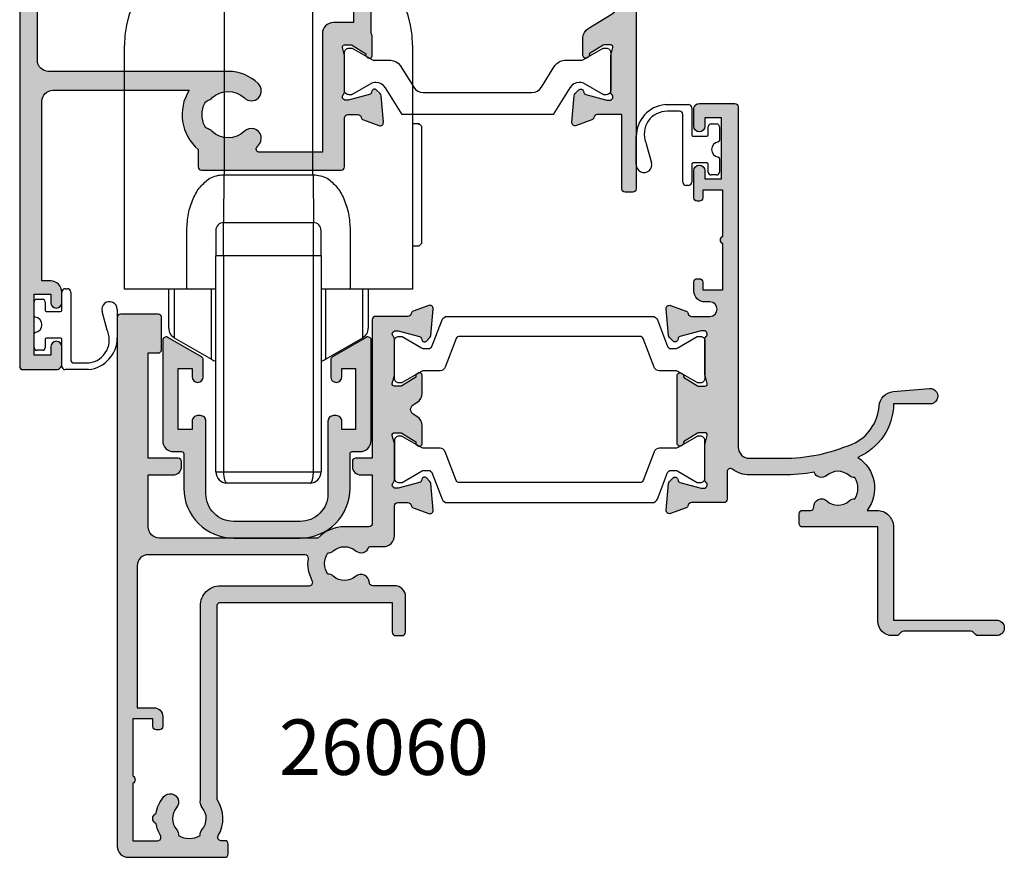
# Model space of a CAD drawing. Units: millimetres. Extents: x 16 to 322, y 22 to 497.
# Drawn here: x 186 to 275, y 22 to 98 of the extents above; entities that cross this region are included whole.
import ezdxf

# ---------------------------------------------------------------- set-up
doc = ezdxf.new("R2010")
doc.units = ezdxf.units.MM
for name, color, linetype in [('APL Hatch', 253, 'Continuous'), ('APL Joinery', 2, 'Continuous'), ('APL Notes', 7, 'Continuous')]:
    doc.layers.add(name, color=color, linetype=linetype)
doc.styles.add('Arial-Bold', font='arialbd.ttf')

# ---------------------------------------------------------------- blocks, each defined once
blk = doc.blocks.new('9210121c')
at = {"layer": 'APL Joinery', "color": 252, "linetype": 'Continuous'}
for p, q in [((-2.3, -1.25), (-2.3, -0.75)), ((-2.05, -0.5), (-0.815, -0.5)), ((0.815, -0.5), (2.05, -0.5)), ((2.3, -0.75), (2.3, -1.25)), ((-1.325, -1.5), (-2.05, -1.5)), ((-1.2, -2.15), (-1.2, -1.625)), ((1.2, -1.625), (1.2, -2.15)), ((2.05, -1.5), (1.325, -1.5)), ((-1.2, -2.875), (-1.2, -2.15)), ((1.2, -2.15), (1.2, -2.875)), ((-4.05, -5.4), (-4.05, -3.3)), ((-3.75, -3), (-3.7, -3)), ((-3.7, -3), (-1.325, -3)), ((1.325, -3), (2.95, -3)), ((3.25, -3.3), (3.25, -3.5)), ((-3.45, -4.1), (-3.45, -5.2)), ((2.95, -3.8), (-3.15, -3.8)), ((-0.618, -7.137), (-0.493, -7.102)), ((-0.493, -7.102), (1.196, -6.628)), ((1.385, -8.002), (-1.171, -8.001))]:
    blk.add_line(p, q, dxfattribs=at)
for centre, radius, start, end in [((-2.05, -0.75), 0.25, 90, 180), ((-0.815, -0.625), 0.125, 8.71474, 90), ((0, -0.5), 0.7, 188.71474, 351.28526), ((0.815, -0.625), 0.125, 90, 171.28526), ((2.05, -0.75), 0.25, 0, 90), ((-2.05, -1.25), 0.25, 180, 270), ((-1.325, -1.625), 0.125, 0, 90), ((1.325, -1.625), 0.125, 90, 180), ((2.05, -1.25), 0.25, 270, 360), ((-3.75, -3.3), 0.3, 90, 180.01142), ((-1.325, -2.875), 0.125, 270, 360), ((1.325, -2.875), 0.125, 180, 270), ((2.95, -3.3), 0.3, 0, 90), ((2.95, -3.5), 0.3, 270, 360), ((-3.15, -4.1), 0.3, 90, 180), ((-1.381, -5.213), 2.069, 179.63687, 291.62811), ((-1.169, -5.105), 2.896, 185.84619, 269.94298), ((1.385, -7.302), 0.7, 269.98769, 105.66038)]:
    blk.add_arc(centre, radius, start, end, dxfattribs=at)
blk = doc.blocks.new('19706')
at = {"layer": 'APL Hatch'}
h = blk.add_hatch(color=256, dxfattribs=at)
h.dxf.hatch_style = 1
h.paths.add_polyline_path([(-47.7, -5.9), (-45.45, -5.9, 0.414214), (-44.7, -5.15), (-44.7, -4.7, 0.414214), (-45, -4.4), (-47.7, -4.4), (-47.7, 5.1), (-46.8, 5.1, 0.414214), (-46.5, 5.4), (-46.5, 8.3, 0.414214), (-46.8, 8.6), (-50.2, 8.6, 0.414214), (-50.5, 8.3), (-50.5, -39.4, 0.414214), (-49.5, -40.4), (-40.8, -40.4, 0.414214), (-40.5, -40.1), (-40.5, -39.2, 0.414214), (-40.8, -38.9), (-41.143, -38.9, -0.581716), (-41.4, -38.447, 0.291538), (-41.5, -35.197), (-41.5, -17.7, -0.414214), (-41.2, -17.4), (-25.7, -17.4), (-25.7, -20.1, 0.414214), (-25.4, -20.4), (-24.8, -20.4, 0.414214), (-24.5, -20.1), (-24.5, -16.9, 0.414214), (-25.5, -15.9), (-27.465, -15.9, -0.407693), (-27.765, -15.607, 0.63384), (-29.005, -15.055, -0.375946), (-31.014, -15.039, 0.19915), (-31.521, -14.863, -0.290157), (-31.521, -12.937, 0.19915), (-31.014, -12.761, -0.375946), (-29.005, -12.745, 0.550947), (-27.792, -12.375), (-26.5, -12.375, 0.414214), (-25.5, -11.375), (-25.5, -8.7, -0.414214), (-25.2, -8.4), (-24.29, -8.4, -0.361398), (-23.995, -8.645, 0.265514), (-23.803, -8.872), (-22.403, -9.382, 0.548619), (-22.001, -9.074), (-22.21, -6.689, 0.176327), (-22.297, -6.503), (-22.623, -6.177, 0.703671), (-23.063, -6.344, -0.329769), (-23.248, -6.577), (-25.2, -7.1), (-25.4, -7.1, -0.6885), (-25.6, -6.576, 0.213422), (-25.5, -6.353), (-25.5, -3.138, 0.063254), (-25.51, -3.063), (-25.694, -2.35, -0.490314), (-25.5, -2.1), (-24.984, -2.1, -0.137872), (-24.828, -2.144), (-23.569, -2.912, 0.361115), (-23.466, -3.215, 0.842554), (-23, -3.053), (-23, -1.478, 0.261413), (-23.479, -0.624), (-23.803, -0.427, -0.561174), (-23.803, 0.427), (-23.479, 0.624, 0.261413), (-23, 1.478), (-23, 3.053, 0.585524), (-23.38, 3.267, 0.50314), (-23.569, 2.912), (-24.828, 2.144, -0.137872), (-24.984, 2.1), (-25.5, 2.1, -0.490314), (-25.694, 2.35), (-25.51, 3.063, 0.063254), (-25.5, 3.138), (-25.5, 6.353, 0.213422), (-25.6, 6.576, -0.6885), (-25.4, 7.1), (-25.2, 7.1), (-23.248, 6.577, -0.267949), (-23.071, 6.4), (-23.042, 6.289, 0.57735), (-22.623, 6.177), (-22.297, 6.503, 0.176327), (-22.21, 6.689), (-22.001, 9.074, 0.548619), (-22.403, 9.382), (-23.803, 8.872, 0.265514), (-23.995, 8.645, -0.361398), (-24.29, 8.4), (-27.2, 8.4, 0.414214), (-27.5, 8.1), (-27.5, -4.4), (-29, -4.4, 0.414214), (-29.3, -4.7), (-29.3, -5.15, 0.414214), (-28.55, -5.9), (-27.5, -5.9), (-27.5, -10.275, -0.414214), (-27.8, -10.575), (-30, -10.575, 0.204511), (-32.401, -11.6), (-46.7, -11.6, -0.414214), (-47.7, -10.6)])
h.paths.add_polyline_path([(-47.7, -13.1), (-33.565, -13.1, -0.45564), (-33.268, -13.442, 0.15911), (-32.909, -15.458, -0.566802), (-33.173, -15.9), (-41.2, -15.9, 0.414214), (-43, -17.7), (-43, -35.217, 0.249552), (-42.845, -35.905, -0.375946), (-42.861, -37.914, 0.19915), (-43.037, -38.42, -0.290157), (-44.964, -38.42, 0.19915), (-45.139, -37.914, -0.375946), (-45.155, -35.905, 1), (-46.292, -34.925, 0.140327), (-46.99, -36.437, 0.671225), (-46.99, -37.363, 0.096068), (-46.6, -38.447, -0.581714), (-46.858, -38.9), (-49.1, -38.9), (-49.1, -33.746, 0.57735), (-49.1, -33.054), (-49.1, -27.9), (-47.3, -27.9), (-47.3, -28.6, 0.414214), (-47, -28.9), (-46.7, -28.9, 0.414214), (-46.4, -28.6), (-46.4, -27.7, 0.414214), (-47.2, -26.9), (-48.7, -26.9), (-48.7, -14.1, -0.414214)], flags=16)
at = {"layer": 'APL Joinery'}
for points in [[(-31.014, -15.039, 0.19915), (-31.521, -14.863, -0.290157), (-31.521, -12.937, 0.19915), (-31.014, -12.761, -0.375946), (-29.005, -12.745, 0.550947), (-27.792, -12.375), (-26.5, -12.375, 0.414214), (-25.5, -11.375), (-25.5, -8.7, -0.414214), (-25.2, -8.4), (-24.29, -8.4, -0.361398), (-23.995, -8.645, 0.265514), (-23.803, -8.872), (-22.403, -9.382, 0.548619), (-22.001, -9.074), (-22.21, -6.689, 0.176327), (-22.297, -6.503), (-22.623, -6.177, 0.57735), (-23.042, -6.289), (-23.071, -6.4, -0.267949), (-23.248, -6.577), (-25.162, -7.09, -0.065543), (-25.24, -7.1), (-25.4, -7.1, -0.6885), (-25.6, -6.576, 0.213422), (-25.5, -6.353), (-25.5, -3.138, 0.063254), (-25.51, -3.063), (-25.694, -2.35, -0.490314), (-25.5, -2.1), (-24.984, -2.1, -0.137872), (-24.828, -2.144), (-23.569, -2.912, 0.361115), (-23.466, -3.215), (-23.38, -3.267, 0.585524), (-23, -3.053), (-23, -1.478, 0.261413), (-23.479, -0.624), (-23.803, -0.427, -0.561174), (-23.803, 0.427), (-23.479, 0.624, 0.261413), (-23, 1.478), (-23, 3.053, 0.585524), (-23.38, 3.267), (-23.466, 3.215, 0.361115), (-23.569, 2.912), (-24.828, 2.144, -0.137872), (-24.984, 2.1), (-25.5, 2.1, -0.490314), (-25.694, 2.35), (-25.51, 3.063, 0.063254), (-25.5, 3.138), (-25.5, 6.353, 0.213422), (-25.6, 6.576, -0.6885), (-25.4, 7.1), (-25.24, 7.1, -0.065543), (-25.162, 7.09), (-23.248, 6.577, -0.267949), (-23.071, 6.4), (-23.042, 6.289, 0.57735), (-22.623, 6.177), (-22.297, 6.503, 0.176327), (-22.21, 6.689), (-22.001, 9.074, 0.548619), (-22.403, 9.382), (-23.803, 8.872, 0.265514), (-23.995, 8.645, -0.361398), (-24.29, 8.4), (-27.2, 8.4, 0.414214), (-27.5, 8.1), (-27.5, -4.4), (-29, -4.4, 0.414214), (-29.3, -4.7), (-29.3, -5.15, 0.414214), (-28.55, -5.9), (-27.5, -5.9), (-27.5, -10.275, -0.414214), (-27.8, -10.575), (-30, -10.575, 0.204511), (-32.401, -11.6), (-46.7, -11.6, -0.414214), (-47.7, -10.6), (-47.7, -5.9), (-45.45, -5.9, 0.414214), (-44.7, -5.15), (-44.7, -4.7, 0.414214), (-45, -4.4), (-47.7, -4.4), (-47.7, 5.1), (-46.8, 5.1, 0.414214), (-46.5, 5.4), (-46.5, 8.3, 0.414214), (-46.8, 8.6), (-50.2, 8.6, 0.414214), (-50.5, 8.3), (-50.5, -39.4, 0.414214), (-49.5, -40.4), (-40.8, -40.4, 0.414214), (-40.5, -40.1), (-40.5, -39.2, 0.414214), (-40.8, -38.9), (-41.143, -38.9, -0.581716), (-41.4, -38.447, 0.291538), (-41.5, -35.197), (-41.5, -17.7, -0.414214), (-41.2, -17.4), (-25.7, -17.4), (-25.7, -20.1, 0.414214), (-25.4, -20.4), (-24.8, -20.4, 0.414214), (-24.5, -20.1), (-24.5, -16.9, 0.414214), (-25.5, -15.9), (-27.465, -15.9, -0.407693), (-27.765, -15.607, 0.63384), (-29.005, -15.055, -0.375946)], [(-45.155, -35.905, 0.375946), (-45.139, -37.914, -0.19915), (-44.964, -38.42, 0.290157), (-43.037, -38.42, -0.19915), (-42.861, -37.914, 0.375946), (-42.845, -35.905, -0.249552), (-43, -35.217), (-43, -17.7, -0.414214), (-41.2, -15.9), (-33.173, -15.9, 0.566802), (-32.909, -15.458, -0.15911), (-33.268, -13.442, 0.45564), (-33.565, -13.1), (-47.7, -13.1, 0.414214), (-48.7, -14.1), (-48.7, -26.9), (-47.2, -26.9, -0.414214), (-46.4, -27.7), (-46.4, -28.6, -0.414214), (-46.7, -28.9), (-47, -28.9, -0.414214), (-47.3, -28.6), (-47.3, -27.9), (-49.1, -27.9), (-49.1, -33.054, -0.57735), (-49.1, -33.746), (-49.1, -38.9), (-46.858, -38.9, 0.581719), (-46.6, -38.447, -0.096068), (-46.99, -37.363, -0.671225), (-46.99, -36.437, -0.140327), (-46.292, -34.925, -1)]]:
    blk.add_lwpolyline(points, format="xyb", close=True, dxfattribs=at)
blk = doc.blocks.new('19705')
at = {"layer": 'APL Hatch'}
h = blk.add_hatch(color=256, dxfattribs=at)
h.dxf.hatch_style = 1
h.paths.add_polyline_path([(26.542, 2.1), (26.026, 2.1, -0.137872), (25.87, 2.144), (24.611, 2.912, 0.361115), (24.508, 3.215), (24.422, 3.267, 0.585524), (24.042, 3.053), (24.042, -3.053, 0.585524), (24.422, -3.267), (24.508, -3.215, 0.361115), (24.611, -2.912), (25.87, -2.144, -0.137872), (26.026, -2.1), (26.542, -2.1, -0.490314), (26.736, -2.35), (26.552, -3.063, 0.063254), (26.542, -3.138), (26.542, -6.353, 0.213422), (26.642, -6.576, -0.6885), (26.442, -7.1), (26.281, -7.1, -0.065543), (26.204, -7.09), (24.29, -6.577, -0.267949), (24.113, -6.4), (24.083, -6.289, 0.57735), (23.665, -6.177), (23.338, -6.503, 0.176327), (23.252, -6.689), (23.043, -9.074, 0.548619), (23.445, -9.382), (24.845, -8.872, 0.265514), (25.037, -8.645, -0.361398), (25.332, -8.4), (28.242, -8.4, 0.414214), (28.542, -8.1), (28.542, -5.625, -0.621133), (29.024, -5.386, 0.164577), (30.542, -5.9), (33.542, -5.9, 0.041047), (36.401, -5.665, 0.535794), (37.528, -5.961, -0.380493), (39.556, -5.961, 0.19915), (40.062, -6.137, -0.290157), (40.062, -8.063, 0.19915), (39.556, -8.239, -0.380493), (37.528, -8.239, 0.660805), (36.363, -8.789, -0.425323), (36.064, -9.1), (35.342, -9.1, 0.414214), (35.042, -9.4), (35.042, -10.3, 0.414214), (35.342, -10.6), (42.142, -10.6), (42.142, -19.1, 0.414214), (43.442, -20.4), (43.818, -20.4, 0.198912), (44.03, -20.312), (44.254, -20.088, -0.198912), (44.466, -20), (50.518, -20, -0.198912), (50.73, -20.088), (50.954, -20.312, 0.198912), (51.166, -20.4), (52.842, -20.4, 1), (52.842, -19), (43.542, -19), (43.542, -10.6, 0.414214), (42.042, -9.1), (41.167, -9.1, 0.438776), (40.317, -4.318, 0.298086), (43.553, 0.5), (46.842, 0.5, 1.044614), (46.781, 1.897), (43.52, 1.612, 0.370533), (42.245, 0.307, -0.283017), (39.823, -3.115, -0.101205), (33.542, -4.4), (30.542, -4.4, -0.414214), (29.542, -3.4), (29.542, 27.3, 0.414214), (29.242, 27.6), (26.042, 27.6, 0.414214), (25.542, 27.1), (25.542, 25.55, 1), (26.542, 25.55), (26.542, 26.3), (28.042, 26.3), (28.042, 20.8), (26.542, 20.8), (26.542, 21.55, 1), (25.542, 21.55), (25.542, 19.1, 0.414214), (25.842, 18.8), (26.042, 18.8, 0.414214), (26.342, 19.1), (26.342, 19.8), (28.142, 19.8), (28.142, 15.646, 0.57735), (28.142, 14.954), (28.142, 10.8), (26.342, 10.8), (26.342, 11.5, 0.414214), (26.042, 11.8), (25.842, 11.8, 0.414214), (25.542, 11.5), (25.542, 10.7, 0.414214), (26.542, 9.7), (26.992, 9.7, -1), (26.992, 8.4), (25.332, 8.4, -0.361398), (25.037, 8.645, 0.265514), (24.845, 8.872), (23.445, 9.382, 0.548619), (23.043, 9.074), (23.252, 6.689, 0.176327), (23.338, 6.503), (23.665, 6.177, 0.57735), (24.083, 6.289), (24.113, 6.4, -0.267949), (24.29, 6.577), (26.204, 7.09, -0.065543), (26.281, 7.1), (26.442, 7.1, -0.6885), (26.642, 6.576, 0.213422), (26.542, 6.353), (26.542, 3.138, 0.063254), (26.552, 3.063), (26.736, 2.35, -0.490314)])
at = {"layer": 'APL Joinery'}
blk.add_lwpolyline([(36.401, -5.665, -0.041047), (33.542, -5.9), (30.542, -5.9, -0.164577), (29.024, -5.386, 0.621133), (28.542, -5.625), (28.542, -8.1, -0.414214), (28.242, -8.4), (25.332, -8.4, 0.361398), (25.037, -8.645, -0.265514), (24.845, -8.872), (23.445, -9.382, -0.548619), (23.043, -9.074), (23.252, -6.689, -0.176327), (23.338, -6.503), (23.665, -6.177, -0.57735), (24.083, -6.289), (24.113, -6.4, 0.267949), (24.29, -6.577), (26.204, -7.09, 0.065543), (26.281, -7.1), (26.442, -7.1, 0.6885), (26.642, -6.576, -0.213422), (26.542, -6.353), (26.542, -3.138, -0.063254), (26.552, -3.063), (26.736, -2.35, 0.490314), (26.542, -2.1), (26.026, -2.1, 0.137872), (25.87, -2.144), (24.611, -2.912, -0.361115), (24.508, -3.215), (24.422, -3.267, -0.585524), (24.042, -3.053), (24.042, 3.053, -0.585524), (24.422, 3.267), (24.508, 3.215, -0.361115), (24.611, 2.912), (25.87, 2.144, 0.137872), (26.026, 2.1), (26.542, 2.1, 0.490314), (26.736, 2.35), (26.552, 3.063, -0.063254), (26.542, 3.138), (26.542, 6.353, -0.213422), (26.642, 6.576, 0.6885), (26.442, 7.1), (26.281, 7.1, 0.065543), (26.204, 7.09), (24.29, 6.577, 0.267949), (24.113, 6.4), (24.083, 6.289, -0.57735), (23.665, 6.177), (23.338, 6.503, -0.176327), (23.252, 6.689), (23.043, 9.074, -0.548619), (23.445, 9.382), (24.845, 8.872, -0.265514), (25.037, 8.645, 0.361398), (25.332, 8.4), (26.992, 8.4, 1), (26.992, 9.7), (26.542, 9.7, -0.414214), (25.542, 10.7), (25.542, 11.5, -0.414214), (25.842, 11.8), (26.042, 11.8, -0.414214), (26.342, 11.5), (26.342, 10.8), (28.142, 10.8), (28.142, 14.954, -0.57735), (28.142, 15.646), (28.142, 19.8), (26.342, 19.8), (26.342, 19.1, -0.414214), (26.042, 18.8), (25.842, 18.8, -0.414214), (25.542, 19.1), (25.542, 21.55, -1), (26.542, 21.55), (26.542, 20.8), (28.042, 20.8), (28.042, 26.3), (26.542, 26.3), (26.542, 25.55, -1), (25.542, 25.55), (25.542, 27.1, -0.414214), (26.042, 27.6), (29.242, 27.6, -0.414214), (29.542, 27.3), (29.542, -3.4, 0.414214), (30.542, -4.4), (33.542, -4.4, 0.101205), (39.823, -3.115, 0.283017), (42.245, 0.307, -0.370533), (43.52, 1.612), (46.781, 1.897, -1.044614), (46.842, 0.5), (43.553, 0.5, -0.298086), (40.317, -4.318, -0.438776), (41.167, -9.1), (42.042, -9.1, -0.414214), (43.542, -10.6), (43.542, -19), (52.842, -19, -1), (52.842, -20.4), (51.166, -20.4, -0.198912), (50.954, -20.312), (50.73, -20.088, 0.198912), (50.518, -20), (44.466, -20, 0.198912), (44.254, -20.088), (44.03, -20.312, -0.198912), (43.818, -20.4), (43.442, -20.4, -0.414214), (42.142, -19.1), (42.142, -10.6), (35.342, -10.6, -0.414214), (35.042, -10.3), (35.042, -9.4, -0.414214), (35.342, -9.1), (36.064, -9.1, 0.425323), (36.363, -8.789, -0.660805), (37.528, -8.239, 0.380493), (39.556, -8.239, -0.19915), (40.062, -8.063, 0.290157), (40.062, -6.137, -0.19915), (39.556, -5.961, 0.380493), (37.528, -5.961, -0.535794)], format="xyb", close=True, dxfattribs=at)
blk = doc.blocks.new('9100372')
at = {"layer": 'APL Joinery', "color": 8}
blk.add_lwpolyline([(27.6, -2.1), (27.394, -2.1, -0.131652), (27.294, -2.073), (25.551, -1.067, 0.131652), (25.301, -1), (23.887, -1, -0.310508), (23.42, -0.679), (22.427, 1.908, 0.310508), (22.147, 2.1), (5.853, 2.1, 0.310508), (5.573, 1.908), (4.58, -0.679, -0.310508), (4.113, -1), (2.699, -1, 0.131652), (2.449, -1.067), (0.706, -2.073, -0.131652), (0.606, -2.1), (0.4, -2.1, -0.414214), (0, -1.7), (0, 1.7, -0.414214), (0.4, 2.1), (0.606, 2.1, -0.131652), (0.706, 2.073), (2.449, 1.067, 0.131652), (2.699, 1), (3.091, 1, 0.310508), (3.371, 1.192), (4.287, 3.579, -0.310508), (4.754, 3.9), (23.246, 3.9, -0.310508), (23.713, 3.579), (24.629, 1.192, 0.310508), (24.909, 1), (25.301, 1, 0.131652), (25.551, 1.067), (27.294, 2.073, -0.131652), (27.394, 2.1), (27.6, 2.1, -0.414214), (28, 1.7), (28, -1.7, -0.414214)], format="xyb", close=True, dxfattribs=at)
blk = doc.blocks.new('26060')
at = {"layer": 'APL Hatch'}
for name, p in [('19705', (16.456, 25.401)), ('19706', (40.498, 25.401)), ('9100372', (14.998, 29.901))]:
    blk.add_blockref(name, p, dxfattribs=at)
at = {"layer": 'APL Hatch', "xscale": -1, "rotation": 180}
blk.add_blockref('9100372', (14.998, 20.901), dxfattribs=at)
blk = doc.blocks.new('26715')
at = {"layer": 'APL Hatch'}
h = blk.add_hatch(color=256, dxfattribs=at)
h.dxf.hatch_style = 1
h.paths.add_polyline_path([(-12.5, 12.85, 0.414214), (-13, 13.35), (-13.25, 13.35, 0.414214), (-13.75, 12.85), (-13.75, 12.1), (-15, 12.1), (-15, 17.6), (-13.75, 17.6), (-13.75, 16.85, 1), (-12.75, 16.85), (-12.75, 18.389, 0.267949), (-12.9, 18.649), (-15.95, 20.41, 0.57735), (-16.4, 20.15), (-16.4, 11.1, 0.414214), (-15.4, 10.1), (-14.7, 10.1, -0.414214), (-14.5, 9.9), (-14.5, 6.8, 0.414214), (-10, 2.3), (-4, 2.3, 0.414214), (0.5, 6.8), (0.5, 9.9, -0.414214), (0.7, 10.1), (1.4, 10.1, 0.414214), (2.4, 11.1), (2.4, 20.15, 0.57735), (1.95, 20.41), (-1.1, 18.649, 0.267949), (-1.25, 18.389), (-1.25, 16.85, 1), (-0.25, 16.85), (-0.25, 17.6), (1, 17.6), (1, 12.1), (-0.25, 12.1), (-0.25, 12.85, 0.414214), (-0.75, 13.35), (-1, 13.35, 0.414214), (-1.5, 12.85), (-1.5, 6.3, -0.414214), (-4, 3.8), (-10, 3.8, -0.414214), (-12.5, 6.3)])
at = {"layer": 'APL Joinery', "ltscale": 0.2}
blk.add_lwpolyline([(-10, 2.3), (-4, 2.3, 0.414214), (0.5, 6.8), (0.5, 9.9, -0.414214), (0.7, 10.1), (1.4, 10.1, 0.414214), (2.4, 11.1), (2.4, 20.15, 0.57735), (1.95, 20.41), (-1.1, 18.649, 0.267949), (-1.25, 18.389), (-1.25, 16.85, 1), (-0.25, 16.85), (-0.25, 17.6), (1, 17.6), (1, 12.1), (-0.25, 12.1), (-0.25, 12.85, 0.414214), (-0.75, 13.35), (-1, 13.35, 0.414214), (-1.5, 12.85), (-1.5, 6.3, -0.414214), (-4, 3.8), (-10, 3.8, -0.414214), (-12.5, 6.3), (-12.5, 12.85, 0.414214), (-13, 13.35), (-13.25, 13.35, 0.414214), (-13.75, 12.85), (-13.75, 12.1), (-15, 12.1), (-15, 17.6), (-13.75, 17.6), (-13.75, 16.85, 1), (-12.75, 16.85), (-12.75, 18.389, 0.267949), (-12.9, 18.649), (-15.95, 20.41, 0.57735), (-16.4, 20.15), (-16.4, 11.1, 0.414214), (-15.4, 10.1), (-14.7, 10.1, -0.414214), (-14.5, 9.9), (-14.5, 6.8, 0.414214)], format="xyb", close=True, dxfattribs=at)
blk = doc.blocks.new('19832')
at = {"layer": 'APL Hatch'}
h = blk.add_hatch(color=256, dxfattribs=at)
h.dxf.hatch_style = 1
h.paths.add_polyline_path([(-38.8, 24.253, 0.414214), (-39.1, 23.953), (-39.1, 23.253), (-52.4, 23.253), (-52.4, 27.253), (-50.9, 27.253, 0.414214), (-50.6, 27.553), (-50.6, 28.128, 0.198912), (-50.688, 28.34), (-51.512, 29.165, 0.198912), (-51.724, 29.253), (-53.6, 29.253, 0.414214), (-53.9, 28.953), (-53.9, -51.447, 0.414214), (-53.6, -51.747), (-50.6, -51.747, 0.414214), (-50.1, -51.247), (-50.1, -49.697, 1), (-51.1, -49.697), (-51.1, -50.447), (-52.6, -50.447), (-52.6, -44.947), (-51.1, -44.947), (-51.1, -45.697, 1), (-50.1, -45.697), (-50.1, -44.747, 0.414214), (-51.1, -43.747), (-51.9, -43.747), (-51.9, -27.547, -0.414214), (-50.9, -26.547), (-38.619, -26.547, 0.371035), (-37.8, -31.899), (-37.8, -33.447, 0.414214), (-37.5, -33.747), (-24.9, -33.747, 0.414214), (-24.6, -33.447), (-24.6, -29.047, -0.414214), (-24.3, -28.747), (-23.39, -28.747, -0.361398), (-23.095, -28.993, 0.265514), (-22.903, -29.22), (-21.503, -29.729, 0.548619), (-21.101, -29.421), (-21.31, -27.037, 0.438248), (-21.659, -26.767, 0.981044), (-22.163, -26.692, -0.329769), (-22.348, -26.924), (-24.3, -27.447), (-24.5, -27.447, -0.6885), (-24.7, -26.924, 0.213422), (-24.6, -26.7), (-24.6, -23.486, 0.063254), (-24.61, -23.411), (-24.794, -22.697, -0.490314), (-24.6, -22.447), (-24, -22.447), (-22.669, -23.26, 0.361115), (-22.566, -23.562, 0.842554), (-22.1, -23.401), (-22.1, -21.825, 0.113237), (-22.2, -21.389), (-22.2, 17.38, 0.198912), (-22.493, 18.087), (-26.6, 22.194), (-26.6, 23.706, 0.585524), (-26.98, 23.919, 0.50314), (-27.169, 23.565), (-28.5, 22.753), (-29.1, 22.753, -0.490314), (-29.294, 23.003), (-29.11, 23.716, 0.063254), (-29.1, 23.791), (-29.1, 27.005, 0.213422), (-29.2, 27.229, -0.6885), (-29, 27.753), (-28.8, 27.753), (-26.709, 27.192), (-26.641, 26.941, 1.003411), (-26.159, 27.072, 0.438248), (-25.81, 27.342), (-25.601, 29.726, 0.548619), (-26.003, 30.035), (-27.403, 29.525, 0.265514), (-27.595, 29.298, -0.361398), (-27.89, 29.053), (-35.676, 29.053, 0.198912), (-35.888, 28.965), (-36.512, 28.34, 0.198912), (-36.6, 28.128), (-36.6, 27.553, 0.414214), (-36.3, 27.253), (-31.1, 27.253), (-31.1, 24.253)])
h.paths.add_polyline_path([(-33.595, 20.717, -0.406262), (-33.595, 17.788, 1), (-32.305, 16.533, 0.222059), (-31.22, 19.651, -0.44448), (-30.226, 20.753), (-27.836, 20.753, -0.198912), (-27.128, 20.46), (-24.093, 17.424, -0.198912), (-23.8, 16.717), (-23.8, -20.447), (-25.6, -20.447, 0.414214), (-26.6, -21.447), (-26.6, -32.147), (-32.266, -32.147, -0.684518), (-32.469, -31.626, 0.007821), (-32.38, -31.542, 1), (-33.635, -30.252, -0.406262), (-36.564, -30.252, 0.164836), (-37.086, -30.004, -0.289735), (-37.086, -27.491, 0.164836), (-36.565, -27.242, -0.406262), (-33.636, -27.242, 1), (-32.38, -25.952, 0.195364), (-35.1, -24.847), (-51.3, -24.847, -0.414214), (-52.3, -23.847), (-52.3, 21.653), (-39.796, 21.653, -0.501863), (-38.837, 20.367, 0.271782), (-37.895, 16.533, 1), (-36.605, 17.788, -0.406262), (-36.605, 20.717, 0.164836), (-36.356, 21.239, -0.289735), (-33.844, 21.239, 0.164836)], flags=16)
at = {"layer": 'APL Joinery'}
for points in [[(-29.2, 27.229, -0.6885), (-29, 27.753), (-28.839, 27.753, -0.065543), (-28.762, 27.742), (-26.848, 27.23, -0.267949), (-26.671, 27.053), (-26.641, 26.941, 0.57735), (-26.223, 26.829), (-25.896, 27.156, 0.176327), (-25.81, 27.342), (-25.601, 29.726, 0.548619), (-26.003, 30.035), (-27.403, 29.525, 0.265514), (-27.595, 29.298, -0.361398), (-27.89, 29.053), (-35.676, 29.053, 0.198912), (-35.888, 28.965), (-36.512, 28.34, 0.198912), (-36.6, 28.128), (-36.6, 27.553, 0.414214), (-36.3, 27.253), (-31.1, 27.253), (-31.1, 24.253), (-38.8, 24.253, 0.414214), (-39.1, 23.953), (-39.1, 23.253), (-52.4, 23.253), (-52.4, 27.253), (-50.9, 27.253, 0.414214), (-50.6, 27.553), (-50.6, 28.128, 0.198912), (-50.688, 28.34), (-51.512, 29.165, 0.198912), (-51.724, 29.253), (-53.6, 29.253, 0.414214), (-53.9, 28.953), (-53.9, -51.447, 0.414214), (-53.6, -51.747), (-50.6, -51.747, 0.414214), (-50.1, -51.247), (-50.1, -49.697, 1), (-51.1, -49.697), (-51.1, -50.447), (-52.6, -50.447), (-52.6, -44.947), (-51.1, -44.947), (-51.1, -45.697, 1), (-50.1, -45.697), (-50.1, -44.747, 0.414214), (-51.1, -43.747), (-51.9, -43.747), (-51.9, -27.547, -0.414214), (-50.9, -26.547), (-38.619, -26.547, 0.371035), (-37.8, -31.899), (-37.8, -33.447, 0.414214), (-37.5, -33.747), (-24.9, -33.747, 0.414214), (-24.6, -33.447), (-24.6, -29.047, -0.414248), (-24.3, -28.747), (-23.39, -28.747, -0.361398), (-23.095, -28.993, 0.265514), (-22.903, -29.22), (-21.503, -29.729, 0.548619), (-21.101, -29.421), (-21.31, -27.037, 0.176327), (-21.396, -26.851), (-21.723, -26.524, 0.57735), (-22.141, -26.636), (-22.171, -26.748, -0.267949), (-22.348, -26.924), (-24.262, -27.437, -0.065543), (-24.339, -27.447), (-24.5, -27.447, -0.6885), (-24.7, -26.924, 0.213422), (-24.6, -26.7), (-24.6, -23.486, 0.063254), (-24.61, -23.411), (-24.794, -22.697, -0.490314), (-24.6, -22.447), (-24.084, -22.447, -0.137872), (-23.928, -22.491), (-22.669, -23.26, 0.361115), (-22.566, -23.562), (-22.48, -23.614, 0.585524), (-22.1, -23.401), (-22.1, -21.825, 0.113237), (-22.2, -21.389), (-22.2, 17.38, 0.198912), (-22.493, 18.087), (-26.6, 22.194), (-26.6, 23.706, 0.585524), (-26.98, 23.919), (-27.066, 23.867, 0.361115), (-27.169, 23.565), (-28.428, 22.797, -0.137872), (-28.584, 22.753), (-29.1, 22.753, -0.490314), (-29.294, 23.003), (-29.11, 23.716, 0.063254), (-29.1, 23.791), (-29.1, 27.005, 0.213422)], [(-36.564, -30.252, 0.114784), (-36.914, -30.042, -0.20211), (-37.207, -29.788, -0.233326), (-37.207, -27.707, -0.20211), (-36.914, -27.453, 0.114784), (-36.565, -27.242, -0.406262), (-33.636, -27.242, 1), (-32.38, -25.952, 0.195364), (-35.1, -24.847), (-51.3, -24.847, -0.414214), (-52.3, -23.847), (-52.3, 21.653), (-39.796, 21.653, -0.501863), (-38.837, 20.367, 0.271782), (-37.895, 16.533, 1), (-36.605, 17.788, -0.406262), (-36.605, 20.717, 0.114784), (-36.394, 21.066, -0.20211), (-36.14, 21.36, -0.233326), (-34.06, 21.36, -0.20211), (-33.806, 21.066, 0.114784), (-33.595, 20.717, -0.406262), (-33.595, 17.788, 1), (-32.305, 16.533, 0.222059), (-31.22, 19.651, -0.44448), (-30.226, 20.753), (-27.836, 20.753, -0.198912), (-27.128, 20.46), (-24.093, 17.424, -0.198912), (-23.8, 16.717), (-23.8, -20.447), (-25.6, -20.447, 0.414214), (-26.6, -21.447), (-26.6, -32.147), (-32.266, -32.147, -0.684518), (-32.469, -31.626, 0.007821), (-32.38, -31.542, 1), (-33.635, -30.252, -0.406262)]]:
    blk.add_lwpolyline(points, format="xyb", close=True, dxfattribs=at)
blk = doc.blocks.new('19833')
at = {"layer": 'APL Hatch'}
h = blk.add_hatch(color=256, dxfattribs=at)
h.dxf.hatch_style = 1
h.paths.add_polyline_path([(21.1, 24.757), (20.5, 24.757), (19.169, 25.57, 0.361115), (19.066, 25.872, 0.842554), (18.6, 25.711), (18.6, 24.135, 0.261413), (19.079, 23.282), (21.721, 21.669, -0.261413), (22.2, 20.815), (22.2, -16.806, -0.261413), (21.721, -17.659), (19.579, -18.967, 0.261413), (19.1, -19.82), (19.1, -21.396, 0.585524), (19.48, -21.609, 0.50314), (19.669, -21.255), (21, -20.443), (21.6, -20.443, -0.490314), (21.794, -20.693), (21.61, -21.406, 0.063254), (21.6, -21.481), (21.6, -24.695, 0.213422), (21.7, -24.919, -0.6885), (21.5, -25.443), (21.3, -25.443), (19.209, -24.882), (19.141, -24.631, 1.003411), (18.659, -24.762, 0.438248), (18.31, -25.032), (18.101, -27.417, 0.548619), (18.503, -27.725), (19.903, -27.215, 0.265514), (20.095, -26.988, -0.361398), (20.39, -26.743), (22.6, -26.743), (22.6, -33.443, 0.414214), (22.9, -33.743), (23.6, -33.743, 0.414214), (23.9, -33.443), (23.9, 49.957, 0.414214), (23.6, 50.257), (20.6, 50.257, 0.414214), (20.1, 49.757), (20.1, 48.207, 1), (21.1, 48.207), (21.1, 48.957), (22.6, 48.957), (22.6, 43.457), (21.1, 43.457), (21.1, 44.207, 1), (20.1, 44.207), (20.1, 43.057, 0.414214), (20.9, 42.257), (22.4, 42.257), (22.4, 31.057), (19.89, 31.057, -0.361398), (19.595, 31.303, 0.265514), (19.403, 31.53), (18.003, 32.039, 0.548619), (17.601, 31.731), (17.81, 29.347, 0.438248), (18.159, 29.077, 0.981044), (18.663, 29.002, -0.329769), (18.848, 29.234), (20.8, 29.757), (21, 29.757, -0.6885), (21.2, 29.234, 0.213422), (21.1, 29.01), (21.1, 25.795, 0.063254), (21.11, 25.72), (21.294, 25.007, -0.490314)])
at = {"layer": 'APL Joinery'}
blk.add_lwpolyline([(18.6, 25.711, -0.585524), (18.98, 25.924), (19.066, 25.872, -0.361115), (19.169, 25.57), (20.428, 24.801, 0.137872), (20.584, 24.757), (21.1, 24.757, 0.490314), (21.294, 25.007), (21.11, 25.72, -0.063254), (21.1, 25.795), (21.1, 29.01, -0.213422), (21.2, 29.234, 0.6885), (21, 29.757), (20.839, 29.757, 0.065543), (20.762, 29.747), (18.848, 29.234, 0.267949), (18.671, 29.058), (18.641, 28.946, -0.57735), (18.223, 28.834), (17.896, 29.161, -0.176327), (17.81, 29.347), (17.601, 31.731, -0.548619), (18.003, 32.039), (19.403, 31.53, -0.265514), (19.595, 31.303, 0.361398), (19.89, 31.057), (22.4, 31.057), (22.4, 42.257), (20.9, 42.257, -0.414214), (20.1, 43.057), (20.1, 44.207, -1), (21.1, 44.207), (21.1, 43.457), (22.6, 43.457), (22.6, 48.957), (21.1, 48.957), (21.1, 48.207, -1), (20.1, 48.207), (20.1, 49.757, -0.414214), (20.6, 50.257), (23.6, 50.257, -0.414214), (23.9, 49.957), (23.9, -33.443, -0.414214), (23.6, -33.743), (22.9, -33.743, -0.414214), (22.6, -33.443), (22.6, -26.743), (20.39, -26.743, 0.361398), (20.095, -26.988, -0.265514), (19.903, -27.215), (18.503, -27.725, -0.548619), (18.101, -27.417), (18.31, -25.032, -0.176327), (18.396, -24.846), (18.723, -24.519, -0.57735), (19.141, -24.631), (19.171, -24.743, 0.267949), (19.348, -24.92), (21.262, -25.432, 0.065543), (21.339, -25.443), (21.5, -25.443, 0.6885), (21.7, -24.919, -0.213422), (21.6, -24.695), (21.6, -21.481, -0.063254), (21.61, -21.406), (21.794, -20.693, 0.490314), (21.6, -20.443), (21.084, -20.443, 0.137872), (20.928, -20.487), (19.669, -21.255, -0.361115), (19.566, -21.557), (19.48, -21.609, -0.585524), (19.1, -21.396), (19.1, -19.82, -0.261413), (19.579, -18.967), (21.721, -17.659, 0.261413), (22.2, -16.806), (22.2, 20.815, 0.261413), (21.721, 21.669), (19.079, 23.282, -0.261413), (18.6, 24.135)], format="xyb", close=True, dxfattribs=at)
blk = doc.blocks.new('9100375')
at = {"layer": 'APL Joinery', "color": 8}
blk.add_lwpolyline([(21.169, -0.755, 0.258618), (20.321, -1.225), (18.803, -3.655), (5.197, -3.655), (3.679, -1.225, 0.258618), (2.831, -0.755), (2.7, -0.755, 0.131652), (2.45, -0.822), (0.684, -1.841, -0.131652), (0.634, -1.855), (0.4, -1.855, -0.414214), (0, -1.455), (0, 1.945, -0.414214), (0.4, 2.345), (0.634, 2.345, -0.131652), (0.684, 2.332), (2.45, 1.312, 0.131652), (2.7, 1.245), (4.175, 1.245, -0.258618), (5.023, 0.775), (6.248, -1.184, 0.258618), (7.096, -1.655), (16.904, -1.655, 0.258618), (17.752, -1.184), (18.977, 0.775, -0.258618), (19.825, 1.245), (21.3, 1.245, 0.131652), (21.55, 1.312), (23.316, 2.332, -0.131652), (23.366, 2.345), (23.6, 2.345, -0.414214), (24, 1.945), (24, -1.455, -0.414214), (23.6, -1.855), (23.366, -1.855, -0.131652), (23.316, -1.841), (21.55, -0.822, 0.131652), (21.3, -0.755)], format="xyb", close=True, dxfattribs=at)
blk = doc.blocks.new('26370')
at = {"layer": 'APL Joinery'}
for name, p in [('19833', (-31.6, 29.793)), ('19832', (-9.4, 31.797)), ('9100375', (-34, 6.705))]:
    blk.add_blockref(name, p, dxfattribs=at)
blk = doc.blocks.new('Lower gear 2')
at = {"layer": 'APL Joinery', "color": 8}
for p, q in [((-925.569, -246.594), (-925.569, -267.283)), ((-917.569, -267.283), (-917.569, -246.594)), ((-934.569, -267.594), (-934.569, -255.594)), ((-908.569, -255.594), (-908.569, -267.594)), ((-907.969, -262.694), (-908.569, -262.694)), ((-907.769, -262.894), (-907.969, -262.694)), ((-907.969, -262.786), (-907.969, -262.694)), ((-907.769, -262.894), (-907.769, -269.162)), ((-925.602, -267.283), (-925.619, -271.594)), ((-925.602, -267.283), (-925.569, -267.283)), ((-925.569, -267.283), (-917.569, -267.283)), ((-917.569, -267.283), (-917.536, -267.283)), ((-917.536, -267.283), (-917.519, -271.594)), ((-934.569, -277.594), (-934.569, -267.594)), ((-908.569, -267.594), (-908.569, -277.594)), ((-907.769, -269.162), (-907.769, -273.494)), ((-925.619, -274.594), (-925.619, -271.594)), ((-925.619, -271.594), (-917.519, -271.594)), ((-917.519, -274.594), (-917.519, -271.594)), ((-928.932, -277.594), (-928.932, -272.294)), ((-926.319, -272.294), (-926.319, -274.594)), ((-916.819, -274.594), (-916.819, -272.294)), ((-914.206, -272.294), (-914.206, -277.594)), ((-907.969, -273.694), (-907.769, -273.494)), ((-908.569, -273.694), (-907.969, -273.694)), ((-925.619, -274.594), (-926.319, -274.594)), ((-926.319, -294.094), (-926.319, -274.594)), ((-917.519, -274.594), (-925.619, -274.594)), ((-925.619, -274.594), (-925.619, -294.094)), ((-916.819, -274.594), (-917.519, -274.594)), ((-917.519, -294.094), (-917.519, -274.594)), ((-916.819, -274.594), (-916.819, -294.094)), ((-928.932, -277.594), (-934.569, -277.594)), ((-930.569, -277.956), (-930.569, -277.594)), ((-930.069, -277.594), (-930.069, -281.982)), ((-926.319, -277.594), (-928.932, -277.594)), ((-926.703, -280.078), (-926.703, -277.594)), ((-914.206, -277.594), (-916.819, -277.594)), ((-916.435, -277.594), (-916.435, -283.926)), ((-908.569, -277.594), (-914.206, -277.594)), ((-913.069, -281.982), (-913.069, -277.594)), ((-912.569, -277.594), (-912.569, -281.116)), ((-930.569, -281.116), (-930.569, -277.956)), ((-926.703, -283.926), (-926.703, -280.078)), ((-930.069, -281.982), (-926.703, -283.926)), ((-916.435, -283.926), (-913.069, -281.982)), ((-926.319, -294.094), (-925.619, -294.094)), ((-925.619, -294.094), (-917.519, -294.094)), ((-917.519, -294.094), (-916.819, -294.094)), ((-917.819, -295.094), (-925.319, -295.094))]:
    blk.add_line(p, q, dxfattribs=at)
for centre, radius, start, end in [((-925.569, -255.594), 9, 90, 180), ((-917.569, -255.594), 9, 0, 90), ((-925.619, -272.294), 0.7, 90, 180), ((-917.519, -272.294), 0.7, 0, 90), ((-929.569, -281.116), 1, 180, 240), ((-913.569, -281.116), 1, 300, 0), ((-925.703, -282.194), 2, 240, 252.06049), ((-917.435, -282.194), 2, 287.93951, 300), ((-925.319, -294.094), 1, 180, 270), ((-917.819, -294.094), 1, 270, 0)]:
    blk.add_arc(centre, radius, start, end, dxfattribs=at)
for centre, start_param, end_param in [((-925.319, -294.094), 1.570796, 3.141593), ((-917.819, -294.094), 3.141593, 4.712389)]:
    blk.add_ellipse(centre, major_axis=(0, 1), ratio=0.3, start_param=start_param, end_param=end_param, dxfattribs=at)
for points, knots in [([(-926.866, -267.594), (-926.663, -267.503), (-926.261, -267.325), (-925.82, -267.297), (-925.602, -267.283)], [0, 0, 0, 0, 0.506071, 1, 1, 1, 1]), ([(-917.536, -267.283), (-917.317, -267.297), (-916.876, -267.325), (-916.474, -267.504), (-916.272, -267.594)], [0, 0, 0, 0, 0.496305, 1, 1, 1, 1]), ([(-928.932, -272.294), (-928.904, -271.79), (-928.851, -270.813), (-928.419, -269.475), (-927.796, -268.339), (-927.164, -267.832), (-926.866, -267.594)], [0, 0, 0, 0, 0.28098, 0.5454, 0.78615, 1, 1, 1, 1]), ([(-916.272, -267.594), (-915.974, -267.832), (-915.341, -268.34), (-914.718, -269.477), (-914.287, -270.816), (-914.233, -271.792), (-914.206, -272.294)], [0, 0, 0, 0, 0.213839, 0.454935, 0.72023, 1, 1, 1, 1])]:
    blk.add_open_spline(points, degree=3, knots=knots, dxfattribs=at)

msp = doc.modelspace()

# ---------------------------------------------------------------- block references
at = {"layer": 'APL Joinery'}
for name, p in [('26370', (249.777, 86.035)), ('Lower gear 2', (1130.484, 350.94)), ('26060', (205.28, 37.084)), ('26715', (215.777, 48.585))]:
    msp.add_blockref(name, p, dxfattribs=at)
for p, rotation in [((250.083, 85.946), 270), ((187.278, 70.131), 89.99999999999999)]:
    msp.add_blockref('9210121c', p, dxfattribs=dict(at, rotation=rotation))

# ---------------------------------------------------------------- texts
at = {"layer": 'APL Notes', "style": 'Arial-Bold'}
msp.add_text('26060', height=5, dxfattribs=at).set_placement((209.865, 29.522))

doc.saveas('drawing.dxf')
